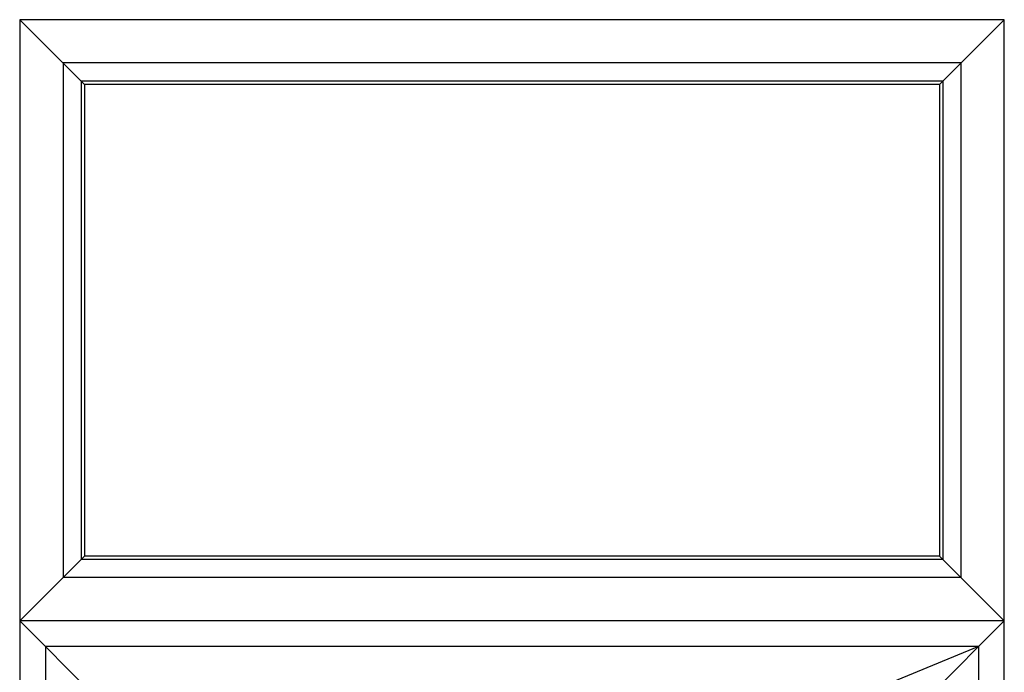
# Model space of a CAD drawing. Extents: x 0 to 477, y -493 to 45.
# Drawn here: x 185 to 221, y -325 to -301 of the extents above; entities that cross this region are included whole.
import ezdxf

# ---------------------------------------------------------------- set-up
doc = ezdxf.new("R2010")
doc.units = 0
doc.header["$LTSCALE"] = 0.3
doc.header["$MEASUREMENT"] = 0
doc.linetypes.add('HIDDEN2', pattern=[0.1875, 0.125, -0.0625])
doc.layers.add('Elevation', color=5, linetype='CONTINUOUS')
doc.layers.add('Hidden Assembly', color=7, linetype='HIDDEN2')

msp = doc.modelspace()

# ---------------------------------------------------------------- linework, layer by layer
at = {"layer": 'Elevation'}
for p, q in [((221.112, -301.009), (185.112, -301.009)), ((185.112, -301.009), (185.112, -353.009)), ((185.112, -301.009), (187.483, -303.38)), ((218.741, -303.38), (221.112, -301.009)), ((221.112, -353.009), (221.112, -301.009)), ((186.696, -302.593), (186.696, -321.425)), ((219.528, -302.593), (186.696, -302.593)), ((219.528, -302.593), (219.528, -321.425)), ((187.356, -303.254), (187.356, -320.765)), ((218.867, -303.254), (187.356, -303.254)), ((187.483, -303.38), (187.483, -320.638)), ((218.741, -303.38), (187.483, -303.38)), ((218.741, -303.38), (218.741, -320.638)), ((218.867, -303.254), (218.867, -320.765)), ((185.112, -323.009), (187.483, -320.638)), ((218.741, -320.638), (187.483, -320.638)), ((221.112, -323.009), (218.741, -320.638)), ((218.867, -320.765), (187.357, -320.765)), ((219.528, -321.425), (186.696, -321.425)), ((221.112, -323.009), (185.112, -323.009)), ((188.421, -326.318), (185.112, -323.009)), ((217.803, -326.318), (221.112, -323.009)), ((220.174, -323.947), (186.05, -323.947)), ((186.05, -323.947), (186.05, -352.071)), ((220.174, -323.947), (220.174, -352.071))]:
    msp.add_line(p, q, dxfattribs=at)
at = {"layer": 'Hidden Assembly', "linetype": 'ByBlock'}
msp.add_line((220.174, -323.947), (186.05, -338.009), dxfattribs=at)

doc.saveas('drawing.dxf')
